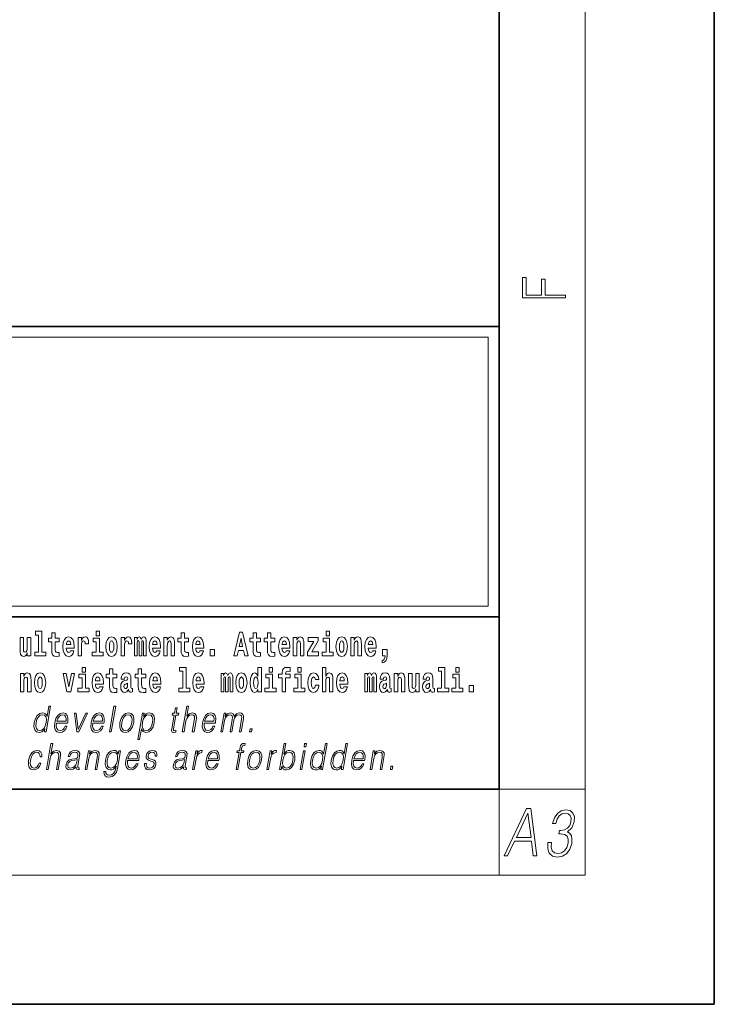
# Model space of a CAD drawing. Extents: x 0 to 420, y 0 to 297.
# Drawn here: x 388 to 420, y 0 to 46 of the extents above; entities that cross this region are included whole.
import ezdxf

# ---------------------------------------------------------------- set-up
doc = ezdxf.new("R2010")
doc.units = 0

msp = doc.modelspace()

# ---------------------------------------------------------------- linework, layer by layer
at = {"color": 7, "lineweight": 35}
for p, q in [((420, 0), (420, 297)), ((410, 10), (410, 287)), ((230, 31.5), (410, 31.5)), ((357.812, 31.5), (410, 31.5)), ((410, 10), (410, 31.5)), ((357.812, 18), (408.5, 18)), ((397, 18), (410, 18)), ((20, 10), (410, 10)), ((230, 10), (410, 10)), ((0, 0), (420, 0))]:
    msp.add_line(p, q, dxfattribs=at)
at = {"color": 7, "lineweight": 13}
for p, q in [((414, 6), (414, 291)), ((358.312, 31), (409.5, 31)), ((409.5, 31), (409.5, 18.5)), ((410, 10), (414, 10)), ((410, 10), (410, 6)), ((414, 6), (16, 6))]:
    msp.add_line(p, q, dxfattribs=at)
at = {"color": 252, "lineweight": 13}
msp.add_line((358.312, 18.5), (409.5, 18.5), dxfattribs=at)
at = {"color": 7, "lineweight": 13}
for points in [[(413.093, 32.817), (413.093, 32.955), (412.144, 32.955), (412.144, 33.691), (411.98, 33.691), (411.98, 32.955), (411.257, 32.955), (411.257, 33.766), (411.093, 33.766), (411.093, 32.817)], [(388.246, 16.193), (388.246, 17.045), (388.088, 17.045), (388.088, 16.621), (388.082, 16.504), (388.066, 16.422), (388.033, 16.373), (387.985, 16.357), (387.941, 16.371), (387.919, 16.415), (387.911, 16.487), (387.91, 16.583), (387.91, 17.045), (387.752, 17.045), (387.752, 16.528), (387.756, 16.374), (387.778, 16.26), (387.829, 16.19), (387.921, 16.165), (387.975, 16.174), (388.019, 16.201), (388.056, 16.251), (388.088, 16.323), (388.088, 16.193)], [(388.471, 17.154), (388.615, 17.154), (388.615, 16.369), (388.432, 16.369), (388.432, 16.193), (388.949, 16.193), (388.949, 16.369), (388.771, 16.369), (388.771, 17.332), (388.471, 17.332)], [(389.568, 17.016), (389.378, 17.016), (389.378, 17.265), (389.222, 17.265), (389.222, 17.016), (389.073, 17.016), (389.073, 16.839), (389.222, 16.839), (389.222, 16.46), (389.232, 16.323), (389.267, 16.232), (389.335, 16.181), (389.441, 16.163), (389.568, 16.171), (389.568, 16.352), (389.495, 16.346), (389.435, 16.358), (389.399, 16.396), (389.383, 16.458), (389.378, 16.541), (389.378, 16.839), (389.568, 16.839)], [(390.092, 16.422), (390.058, 16.368), (390.011, 16.349), (389.968, 16.362), (389.935, 16.4), (389.911, 16.463), (389.9, 16.55), (390.271, 16.55), (390.272, 16.607), (390.255, 16.808), (390.203, 16.956), (390.119, 17.045), (390.006, 17.075), (389.899, 17.043), (389.815, 16.954), (389.762, 16.81), (389.744, 16.62), (389.762, 16.426), (389.815, 16.282), (389.896, 16.193), (390.003, 16.163), (390.092, 16.179), (390.163, 16.225), (390.217, 16.304), (390.258, 16.422)], [(390.446, 17.045), (390.446, 16.193), (390.605, 16.193), (390.605, 16.626), (390.609, 16.74), (390.625, 16.823), (390.656, 16.873), (390.707, 16.891), (390.764, 16.854), (390.779, 16.812), (390.785, 16.753), (390.785, 16.748), (390.939, 16.748), (390.939, 16.763), (390.929, 16.899), (390.9, 16.996), (390.85, 17.053), (390.778, 17.073), (390.721, 17.062), (390.674, 17.03), (390.635, 16.976), (390.605, 16.9), (390.605, 17.045)], [(391.614, 16.369), (391.443, 16.369), (391.443, 17.016), (391.142, 17.016), (391.142, 16.839), (391.287, 16.839), (391.287, 16.369), (391.097, 16.369), (391.097, 16.193), (391.614, 16.193)], [(391.287, 17.332), (391.287, 17.116), (391.443, 17.116), (391.443, 17.332)], [(391.741, 16.618), (391.759, 16.423), (391.811, 16.281), (391.895, 16.193), (392.005, 16.163), (392.115, 16.193), (392.199, 16.281), (392.251, 16.423), (392.27, 16.618), (392.251, 16.812), (392.199, 16.956), (392.114, 17.043), (392.004, 17.075), (391.895, 17.043), (391.811, 16.956), (391.759, 16.812)], [(392.449, 17.045), (392.449, 16.193), (392.609, 16.193), (392.609, 16.626), (392.612, 16.74), (392.629, 16.823), (392.66, 16.873), (392.711, 16.891), (392.768, 16.854), (392.783, 16.812), (392.789, 16.753), (392.789, 16.748), (392.943, 16.748), (392.943, 16.763), (392.933, 16.899), (392.904, 16.996), (392.854, 17.053), (392.782, 17.073), (392.724, 17.062), (392.678, 17.03), (392.639, 16.976), (392.609, 16.9), (392.609, 17.045)], [(393.486, 16.824), (393.486, 16.193), (393.612, 16.193), (393.612, 16.782), (393.607, 16.905), (393.589, 16.997), (393.552, 17.054), (393.491, 17.075), (393.428, 17.043), (393.376, 16.951), (393.34, 17.041), (393.279, 17.075), (393.224, 17.043), (393.185, 16.954), (393.185, 17.045), (393.071, 17.045), (393.071, 16.193), (393.196, 16.193), (393.196, 16.818), (393.208, 16.875), (393.244, 16.896), (393.27, 16.88), (393.279, 16.835), (393.279, 16.193), (393.403, 16.193), (393.403, 16.818), (393.416, 16.875), (393.451, 16.896), (393.477, 16.88), (393.486, 16.835)], [(394.099, 16.422), (394.066, 16.368), (394.018, 16.349), (393.976, 16.362), (393.943, 16.4), (393.918, 16.463), (393.907, 16.55), (394.279, 16.55), (394.28, 16.607), (394.262, 16.808), (394.21, 16.956), (394.127, 17.045), (394.014, 17.075), (393.906, 17.043), (393.823, 16.954), (393.77, 16.81), (393.752, 16.62), (393.77, 16.426), (393.823, 16.282), (393.904, 16.193), (394.01, 16.163), (394.099, 16.179), (394.17, 16.225), (394.224, 16.304), (394.266, 16.422)], [(394.432, 17.045), (394.432, 16.193), (394.591, 16.193), (394.591, 16.617), (394.595, 16.732), (394.612, 16.815), (394.644, 16.864), (394.694, 16.881), (394.735, 16.866), (394.757, 16.824), (394.765, 16.756), (394.767, 16.667), (394.767, 16.193), (394.926, 16.193), (394.926, 16.71), (394.92, 16.862), (394.898, 16.976), (394.847, 17.048), (394.756, 17.073), (394.703, 17.064), (394.658, 17.035), (394.622, 16.986), (394.591, 16.915), (394.591, 17.045)], [(395.579, 17.016), (395.389, 17.016), (395.389, 17.265), (395.233, 17.265), (395.233, 17.016), (395.084, 17.016), (395.084, 16.839), (395.233, 16.839), (395.233, 16.46), (395.243, 16.323), (395.279, 16.232), (395.346, 16.181), (395.453, 16.163), (395.579, 16.171), (395.579, 16.352), (395.506, 16.346), (395.446, 16.358), (395.411, 16.396), (395.394, 16.458), (395.389, 16.541), (395.389, 16.839), (395.579, 16.839)], [(396.103, 16.422), (396.07, 16.368), (396.022, 16.349), (395.98, 16.362), (395.946, 16.4), (395.922, 16.463), (395.911, 16.55), (396.283, 16.55), (396.284, 16.607), (396.266, 16.808), (396.214, 16.956), (396.131, 17.045), (396.017, 17.075), (395.91, 17.043), (395.827, 16.954), (395.773, 16.81), (395.756, 16.62), (395.773, 16.426), (395.827, 16.282), (395.908, 16.193), (396.014, 16.163), (396.103, 16.179), (396.174, 16.225), (396.228, 16.304), (396.269, 16.422)], [(397.94, 17.293), (397.68, 16.193), (397.843, 16.193), (397.895, 16.446), (398.132, 16.446), (398.187, 16.193), (398.353, 16.193), (398.093, 17.293)], [(398.016, 17.019), (398.092, 16.631), (397.937, 16.631)], [(398.919, 17.016), (398.729, 17.016), (398.729, 17.265), (398.573, 17.265), (398.573, 17.016), (398.424, 17.016), (398.424, 16.839), (398.573, 16.839), (398.573, 16.46), (398.583, 16.323), (398.618, 16.232), (398.686, 16.181), (398.792, 16.163), (398.919, 16.171), (398.919, 16.352), (398.846, 16.346), (398.786, 16.358), (398.75, 16.396), (398.734, 16.458), (398.729, 16.541), (398.729, 16.839), (398.919, 16.839)], [(399.587, 17.016), (399.397, 17.016), (399.397, 17.265), (399.241, 17.265), (399.241, 17.016), (399.092, 17.016), (399.092, 16.839), (399.241, 16.839), (399.241, 16.46), (399.251, 16.323), (399.286, 16.232), (399.354, 16.181), (399.46, 16.163), (399.587, 16.171), (399.587, 16.352), (399.514, 16.346), (399.454, 16.358), (399.418, 16.396), (399.401, 16.458), (399.397, 16.541), (399.397, 16.839), (399.587, 16.839)], [(400.11, 16.422), (400.077, 16.368), (400.029, 16.349), (399.987, 16.362), (399.954, 16.4), (399.93, 16.463), (399.918, 16.55), (400.29, 16.55), (400.291, 16.607), (400.274, 16.808), (400.221, 16.956), (400.138, 17.045), (400.025, 17.075), (399.917, 17.043), (399.834, 16.954), (399.781, 16.81), (399.763, 16.62), (399.781, 16.426), (399.834, 16.282), (399.915, 16.193), (400.022, 16.163), (400.11, 16.179), (400.181, 16.225), (400.236, 16.304), (400.277, 16.422)], [(400.443, 17.045), (400.443, 16.193), (400.602, 16.193), (400.602, 16.617), (400.606, 16.732), (400.623, 16.815), (400.655, 16.864), (400.705, 16.881), (400.746, 16.866), (400.768, 16.824), (400.776, 16.756), (400.778, 16.667), (400.778, 16.193), (400.937, 16.193), (400.937, 16.71), (400.931, 16.862), (400.909, 16.976), (400.858, 17.048), (400.767, 17.073), (400.714, 17.064), (400.67, 17.035), (400.633, 16.986), (400.602, 16.915), (400.602, 17.045)], [(401.593, 16.886), (401.593, 17.045), (401.13, 17.045), (401.13, 16.861), (401.392, 16.861), (401.112, 16.36), (401.112, 16.193), (401.608, 16.193), (401.608, 16.377), (401.305, 16.377)], [(402.301, 16.369), (402.13, 16.369), (402.13, 17.016), (401.829, 17.016), (401.829, 16.839), (401.973, 16.839), (401.973, 16.369), (401.784, 16.369), (401.784, 16.193), (402.301, 16.193)], [(401.973, 17.332), (401.973, 17.116), (402.13, 17.116), (402.13, 17.332)], [(402.428, 16.618), (402.446, 16.423), (402.498, 16.281), (402.581, 16.193), (402.692, 16.163), (402.802, 16.193), (402.885, 16.281), (402.937, 16.423), (402.956, 16.618), (402.937, 16.812), (402.885, 16.956), (402.801, 17.043), (402.691, 17.075), (402.581, 17.043), (402.498, 16.956), (402.446, 16.812)], [(403.115, 17.045), (403.115, 16.193), (403.274, 16.193), (403.274, 16.617), (403.278, 16.732), (403.295, 16.815), (403.327, 16.864), (403.377, 16.881), (403.418, 16.866), (403.44, 16.824), (403.448, 16.756), (403.45, 16.667), (403.45, 16.193), (403.609, 16.193), (403.609, 16.71), (403.603, 16.862), (403.581, 16.976), (403.53, 17.048), (403.439, 17.073), (403.386, 17.064), (403.341, 17.035), (403.305, 16.986), (403.274, 16.915), (403.274, 17.045)], [(404.118, 16.422), (404.085, 16.368), (404.037, 16.349), (403.995, 16.362), (403.962, 16.4), (403.937, 16.463), (403.926, 16.55), (404.298, 16.55), (404.299, 16.607), (404.281, 16.808), (404.229, 16.956), (404.146, 17.045), (404.033, 17.075), (403.925, 17.043), (403.842, 16.954), (403.788, 16.81), (403.771, 16.62), (403.788, 16.426), (403.842, 16.282), (403.923, 16.193), (404.029, 16.163), (404.118, 16.179), (404.189, 16.225), (404.243, 16.304), (404.284, 16.422)], [(390.109, 16.713), (389.903, 16.713), (389.912, 16.786), (389.935, 16.842), (389.967, 16.877), (390.006, 16.889), (390.047, 16.877), (390.079, 16.843), (390.099, 16.788)], [(392.005, 16.886), (392.05, 16.869), (392.083, 16.818), (392.103, 16.734), (392.111, 16.62), (392.103, 16.504), (392.083, 16.42), (392.05, 16.369), (392.005, 16.354), (391.96, 16.369), (391.927, 16.422), (391.907, 16.507), (391.9, 16.626), (391.907, 16.737), (391.928, 16.818), (391.961, 16.869)], [(394.117, 16.713), (393.911, 16.713), (393.919, 16.786), (393.943, 16.842), (393.975, 16.877), (394.014, 16.889), (394.055, 16.877), (394.087, 16.843), (394.107, 16.788)], [(396.121, 16.713), (395.914, 16.713), (395.923, 16.786), (395.946, 16.842), (395.979, 16.877), (396.017, 16.889), (396.059, 16.877), (396.091, 16.843), (396.111, 16.788)], [(396.579, 16.485), (396.579, 16.193), (396.783, 16.193), (396.783, 16.485)], [(400.128, 16.713), (399.922, 16.713), (399.931, 16.786), (399.954, 16.842), (399.986, 16.877), (400.025, 16.889), (400.066, 16.877), (400.098, 16.843), (400.118, 16.788)], [(402.692, 16.886), (402.737, 16.869), (402.77, 16.818), (402.79, 16.734), (402.798, 16.62), (402.79, 16.504), (402.77, 16.42), (402.737, 16.369), (402.692, 16.354), (402.647, 16.369), (402.613, 16.422), (402.594, 16.507), (402.587, 16.626), (402.594, 16.737), (402.615, 16.818), (402.648, 16.869)], [(404.136, 16.713), (403.929, 16.713), (403.938, 16.786), (403.962, 16.842), (403.994, 16.877), (404.033, 16.889), (404.074, 16.877), (404.106, 16.843), (404.126, 16.788)], [(404.57, 15.864), (404.666, 15.894), (404.738, 15.96), (404.783, 16.067), (404.798, 16.205), (404.798, 16.485), (404.594, 16.485), (404.594, 16.193), (404.705, 16.193), (404.705, 16.171), (404.696, 16.094), (404.672, 16.035), (404.629, 15.995), (404.57, 15.973)], [(390.634, 15.655), (390.634, 15.439), (390.79, 15.439), (390.79, 15.655)], [(392.255, 15.339), (392.065, 15.339), (392.065, 15.588), (391.909, 15.588), (391.909, 15.339), (391.76, 15.339), (391.76, 15.162), (391.909, 15.162), (391.909, 14.783), (391.919, 14.647), (391.954, 14.555), (392.022, 14.504), (392.129, 14.487), (392.255, 14.495), (392.255, 14.675), (392.182, 14.669), (392.122, 14.682), (392.086, 14.72), (392.07, 14.782), (392.065, 14.864), (392.065, 15.162), (392.255, 15.162)], [(393.591, 15.339), (393.401, 15.339), (393.401, 15.588), (393.245, 15.588), (393.245, 15.339), (393.096, 15.339), (393.096, 15.162), (393.245, 15.162), (393.245, 14.783), (393.255, 14.647), (393.29, 14.555), (393.358, 14.504), (393.464, 14.487), (393.591, 14.495), (393.591, 14.675), (393.518, 14.669), (393.458, 14.682), (393.422, 14.72), (393.406, 14.782), (393.401, 14.864), (393.401, 15.162), (393.591, 15.162)], [(395.165, 15.477), (395.309, 15.477), (395.309, 14.693), (395.126, 14.693), (395.126, 14.517), (395.643, 14.517), (395.643, 14.693), (395.466, 14.693), (395.466, 15.655), (395.165, 15.655)], [(398.802, 14.648), (398.802, 14.517), (398.961, 14.517), (398.961, 15.655), (398.802, 15.655), (398.802, 15.238), (398.77, 15.309), (398.735, 15.36), (398.695, 15.389), (398.648, 15.398), (398.564, 15.366), (398.497, 15.278), (398.454, 15.135), (398.438, 14.943), (398.454, 14.75), (398.497, 14.606), (398.564, 14.517), (398.648, 14.487), (398.696, 14.496), (398.736, 14.525), (398.77, 14.575)], [(399.317, 15.655), (399.317, 15.439), (399.473, 15.439), (399.473, 15.655)], [(399.759, 15.162), (399.929, 15.162), (399.929, 14.517), (400.086, 14.517), (400.086, 15.162), (400.298, 15.162), (400.298, 15.339), (400.086, 15.339), (400.086, 15.376), (400.093, 15.422), (400.114, 15.452), (400.149, 15.468), (400.2, 15.474), (400.299, 15.466), (400.299, 15.647), (400.182, 15.655), (400.069, 15.642), (399.99, 15.603), (399.944, 15.527), (399.929, 15.406), (399.929, 15.339), (399.759, 15.339)], [(400.653, 15.655), (400.653, 15.439), (400.809, 15.439), (400.809, 15.655)], [(401.795, 15.655), (401.795, 14.517), (401.953, 14.517), (401.953, 14.94), (401.958, 15.056), (401.974, 15.138), (402.006, 15.187), (402.056, 15.205), (402.097, 15.189), (402.12, 15.148), (402.127, 15.08), (402.13, 14.991), (402.13, 14.517), (402.288, 14.517), (402.288, 15.034), (402.283, 15.186), (402.261, 15.3), (402.21, 15.371), (402.119, 15.397), (402.065, 15.387), (402.021, 15.358), (401.984, 15.309), (401.953, 15.238), (401.953, 15.655)], [(407.188, 15.477), (407.332, 15.477), (407.332, 14.693), (407.149, 14.693), (407.149, 14.517), (407.666, 14.517), (407.666, 14.693), (407.489, 14.693), (407.489, 15.655), (407.188, 15.655)], [(408, 15.655), (408, 15.439), (408.156, 15.439), (408.156, 15.655)], [(387.768, 15.368), (387.768, 14.517), (387.927, 14.517), (387.927, 14.94), (387.931, 15.056), (387.948, 15.138), (387.98, 15.187), (388.03, 15.205), (388.071, 15.189), (388.093, 15.148), (388.101, 15.08), (388.103, 14.991), (388.103, 14.517), (388.262, 14.517), (388.262, 15.034), (388.256, 15.186), (388.234, 15.3), (388.183, 15.371), (388.092, 15.397), (388.039, 15.387), (387.995, 15.358), (387.958, 15.309), (387.927, 15.238), (387.927, 15.368)], [(388.417, 14.942), (388.435, 14.747), (388.487, 14.604), (388.57, 14.517), (388.681, 14.487), (388.791, 14.517), (388.874, 14.604), (388.926, 14.747), (388.945, 14.942), (388.926, 15.135), (388.874, 15.279), (388.79, 15.366), (388.68, 15.398), (388.57, 15.366), (388.487, 15.279), (388.435, 15.135)], [(388.681, 15.21), (388.726, 15.192), (388.759, 15.141), (388.779, 15.057), (388.787, 14.943), (388.779, 14.828), (388.759, 14.744), (388.726, 14.693), (388.681, 14.677), (388.636, 14.693), (388.603, 14.745), (388.583, 14.831), (388.576, 14.95), (388.583, 15.061), (388.604, 15.141), (388.637, 15.192)], [(389.748, 15.368), (389.926, 14.517), (390.109, 14.517), (390.286, 15.368), (390.138, 15.368), (390.019, 14.756), (389.896, 15.368)], [(390.961, 14.693), (390.79, 14.693), (390.79, 15.339), (390.49, 15.339), (390.49, 15.162), (390.634, 15.162), (390.634, 14.693), (390.444, 14.693), (390.444, 14.517), (390.961, 14.517)], [(391.443, 14.745), (391.41, 14.691), (391.362, 14.672), (391.32, 14.685), (391.286, 14.723), (391.262, 14.786), (391.251, 14.873), (391.623, 14.873), (391.624, 14.931), (391.606, 15.132), (391.554, 15.279), (391.471, 15.368), (391.357, 15.398), (391.25, 15.366), (391.167, 15.278), (391.113, 15.133), (391.096, 14.943), (391.113, 14.75), (391.167, 14.606), (391.248, 14.517), (391.354, 14.487), (391.443, 14.503), (391.514, 14.549), (391.568, 14.628), (391.609, 14.745)], [(391.461, 15.037), (391.254, 15.037), (391.263, 15.11), (391.286, 15.165), (391.319, 15.2), (391.357, 15.213), (391.398, 15.2), (391.431, 15.167), (391.451, 15.111)], [(392.608, 15.111), (392.626, 15.194), (392.682, 15.222), (392.734, 15.2), (392.752, 15.137), (392.745, 15.087), (392.723, 15.064), (392.683, 15.054), (392.621, 15.045), (392.537, 15.013), (392.476, 14.954), (392.439, 14.87), (392.427, 14.761), (392.439, 14.647), (392.476, 14.56), (392.535, 14.507), (392.615, 14.487), (392.71, 14.52), (392.793, 14.62), (392.805, 14.563), (392.829, 14.525), (392.862, 14.506), (392.91, 14.498), (392.973, 14.511), (392.973, 14.675), (392.946, 14.671), (392.911, 14.691), (392.904, 14.756), (392.904, 15.133), (392.891, 15.249), (392.851, 15.332), (392.781, 15.381), (392.682, 15.398), (392.587, 15.378), (392.516, 15.322), (392.47, 15.235), (392.456, 15.124), (392.456, 15.111)], [(394.115, 14.745), (394.081, 14.691), (394.034, 14.672), (393.991, 14.685), (393.958, 14.723), (393.934, 14.786), (393.923, 14.873), (394.294, 14.873), (394.295, 14.931), (394.278, 15.132), (394.225, 15.279), (394.142, 15.368), (394.029, 15.398), (393.921, 15.366), (393.838, 15.278), (393.785, 15.133), (393.767, 14.943), (393.785, 14.75), (393.838, 14.606), (393.919, 14.517), (394.026, 14.487), (394.115, 14.503), (394.186, 14.549), (394.24, 14.628), (394.281, 14.745)], [(394.132, 15.037), (393.926, 15.037), (393.935, 15.11), (393.958, 15.165), (393.99, 15.2), (394.029, 15.213), (394.07, 15.2), (394.102, 15.167), (394.122, 15.111)], [(396.118, 14.745), (396.085, 14.691), (396.037, 14.672), (395.995, 14.685), (395.962, 14.723), (395.937, 14.786), (395.926, 14.873), (396.298, 14.873), (396.299, 14.931), (396.281, 15.132), (396.229, 15.279), (396.146, 15.368), (396.033, 15.398), (395.925, 15.366), (395.842, 15.278), (395.789, 15.133), (395.771, 14.943), (395.789, 14.75), (395.842, 14.606), (395.923, 14.517), (396.03, 14.487), (396.118, 14.503), (396.189, 14.549), (396.244, 14.628), (396.285, 14.745)], [(396.136, 15.037), (395.93, 15.037), (395.939, 15.11), (395.962, 15.165), (395.994, 15.2), (396.033, 15.213), (396.074, 15.2), (396.106, 15.167), (396.126, 15.111)], [(397.509, 15.148), (397.509, 14.517), (397.635, 14.517), (397.635, 15.105), (397.629, 15.229), (397.612, 15.32), (397.575, 15.378), (397.514, 15.398), (397.451, 15.366), (397.399, 15.274), (397.363, 15.365), (397.302, 15.398), (397.247, 15.366), (397.208, 15.278), (397.208, 15.368), (397.094, 15.368), (397.094, 14.517), (397.219, 14.517), (397.219, 15.141), (397.231, 15.198), (397.267, 15.219), (397.293, 15.203), (397.302, 15.159), (397.302, 14.517), (397.426, 14.517), (397.426, 15.141), (397.439, 15.198), (397.474, 15.219), (397.5, 15.203), (397.509, 15.159)], [(397.768, 14.942), (397.786, 14.747), (397.838, 14.604), (397.921, 14.517), (398.032, 14.487), (398.142, 14.517), (398.225, 14.604), (398.277, 14.747), (398.296, 14.942), (398.277, 15.135), (398.225, 15.279), (398.141, 15.366), (398.031, 15.398), (397.921, 15.366), (397.838, 15.279), (397.786, 15.135)], [(398.032, 15.21), (398.077, 15.192), (398.11, 15.141), (398.13, 15.057), (398.138, 14.943), (398.13, 14.828), (398.11, 14.744), (398.077, 14.693), (398.032, 14.677), (397.987, 14.693), (397.953, 14.745), (397.933, 14.831), (397.927, 14.95), (397.933, 15.061), (397.955, 15.141), (397.988, 15.192)], [(398.701, 15.208), (398.747, 15.19), (398.78, 15.141), (398.802, 15.057), (398.81, 14.943), (398.802, 14.828), (398.78, 14.744), (398.746, 14.693), (398.701, 14.677), (398.658, 14.693), (398.625, 14.744), (398.604, 14.828), (398.597, 14.943), (398.604, 15.057), (398.625, 15.14), (398.658, 15.19)], [(399.644, 14.693), (399.473, 14.693), (399.473, 15.339), (399.173, 15.339), (399.173, 15.162), (399.317, 15.162), (399.317, 14.693), (399.127, 14.693), (399.127, 14.517), (399.644, 14.517)], [(400.98, 14.693), (400.809, 14.693), (400.809, 15.339), (400.509, 15.339), (400.509, 15.162), (400.653, 15.162), (400.653, 14.693), (400.463, 14.693), (400.463, 14.517), (400.98, 14.517)], [(401.478, 14.821), (401.447, 14.717), (401.384, 14.679), (401.34, 14.694), (401.306, 14.745), (401.286, 14.829), (401.28, 14.945), (401.286, 15.059), (401.307, 15.143), (401.341, 15.192), (401.384, 15.21), (401.447, 15.176), (401.477, 15.086), (401.634, 15.086), (401.61, 15.216), (401.56, 15.314), (401.485, 15.376), (401.387, 15.398), (401.276, 15.365), (401.192, 15.273), (401.138, 15.129), (401.12, 14.94), (401.138, 14.753), (401.189, 14.61), (401.27, 14.518), (401.377, 14.487), (401.479, 14.511), (401.558, 14.575), (401.61, 14.682), (401.634, 14.821)], [(402.798, 14.745), (402.764, 14.691), (402.717, 14.672), (402.674, 14.685), (402.641, 14.723), (402.617, 14.786), (402.606, 14.873), (402.977, 14.873), (402.978, 14.931), (402.961, 15.132), (402.908, 15.279), (402.825, 15.368), (402.712, 15.398), (402.604, 15.366), (402.521, 15.278), (402.468, 15.133), (402.45, 14.943), (402.468, 14.75), (402.521, 14.606), (402.602, 14.517), (402.709, 14.487), (402.798, 14.503), (402.869, 14.549), (402.923, 14.628), (402.964, 14.745)], [(402.815, 15.037), (402.609, 15.037), (402.618, 15.11), (402.641, 15.165), (402.673, 15.2), (402.712, 15.213), (402.753, 15.2), (402.785, 15.167), (402.805, 15.111)], [(404.188, 15.148), (404.188, 14.517), (404.314, 14.517), (404.314, 15.105), (404.309, 15.229), (404.291, 15.32), (404.254, 15.378), (404.193, 15.398), (404.13, 15.366), (404.078, 15.274), (404.042, 15.365), (403.981, 15.398), (403.926, 15.366), (403.887, 15.278), (403.887, 15.368), (403.773, 15.368), (403.773, 14.517), (403.898, 14.517), (403.898, 15.141), (403.91, 15.198), (403.946, 15.219), (403.973, 15.203), (403.981, 15.159), (403.981, 14.517), (404.106, 14.517), (404.106, 15.141), (404.118, 15.198), (404.153, 15.219), (404.179, 15.203), (404.188, 15.159)], [(404.63, 15.111), (404.648, 15.194), (404.705, 15.222), (404.757, 15.2), (404.775, 15.137), (404.768, 15.087), (404.746, 15.064), (404.706, 15.054), (404.644, 15.045), (404.559, 15.013), (404.498, 14.954), (404.462, 14.87), (404.45, 14.761), (404.462, 14.647), (404.498, 14.56), (404.557, 14.507), (404.637, 14.487), (404.733, 14.52), (404.816, 14.62), (404.828, 14.563), (404.851, 14.525), (404.885, 14.506), (404.932, 14.498), (404.995, 14.511), (404.995, 14.675), (404.969, 14.671), (404.933, 14.691), (404.927, 14.756), (404.927, 15.133), (404.913, 15.249), (404.873, 15.332), (404.804, 15.381), (404.705, 15.398), (404.609, 15.378), (404.538, 15.322), (404.493, 15.235), (404.478, 15.124), (404.478, 15.111)], [(405.134, 15.368), (405.134, 14.517), (405.293, 14.517), (405.293, 14.94), (405.297, 15.056), (405.314, 15.138), (405.346, 15.187), (405.396, 15.205), (405.437, 15.189), (405.459, 15.148), (405.467, 15.08), (405.469, 14.991), (405.469, 14.517), (405.628, 14.517), (405.628, 15.034), (405.622, 15.186), (405.6, 15.3), (405.549, 15.371), (405.458, 15.397), (405.405, 15.387), (405.361, 15.358), (405.324, 15.309), (405.293, 15.238), (405.293, 15.368)], [(406.296, 14.517), (406.296, 15.368), (406.137, 15.368), (406.137, 14.945), (406.132, 14.828), (406.115, 14.745), (406.083, 14.696), (406.034, 14.68), (405.991, 14.694), (405.969, 14.739), (405.961, 14.81), (405.96, 14.907), (405.96, 15.368), (405.801, 15.368), (405.801, 14.851), (405.805, 14.698), (405.828, 14.583), (405.879, 14.514), (405.971, 14.488), (406.024, 14.498), (406.068, 14.525), (406.105, 14.574), (406.137, 14.647), (406.137, 14.517)], [(406.634, 15.111), (406.652, 15.194), (406.709, 15.222), (406.761, 15.2), (406.778, 15.137), (406.772, 15.087), (406.75, 15.064), (406.71, 15.054), (406.648, 15.045), (406.563, 15.013), (406.502, 14.954), (406.466, 14.87), (406.453, 14.761), (406.466, 14.647), (406.502, 14.56), (406.561, 14.507), (406.641, 14.487), (406.736, 14.52), (406.819, 14.62), (406.832, 14.563), (406.855, 14.525), (406.888, 14.506), (406.936, 14.498), (406.999, 14.511), (406.999, 14.675), (406.973, 14.671), (406.937, 14.691), (406.93, 14.756), (406.93, 15.133), (406.917, 15.249), (406.877, 15.332), (406.807, 15.381), (406.709, 15.398), (406.613, 15.378), (406.542, 15.322), (406.497, 15.235), (406.482, 15.124), (406.482, 15.111)], [(408.327, 14.693), (408.156, 14.693), (408.156, 15.339), (407.856, 15.339), (407.856, 15.162), (408, 15.162), (408, 14.693), (407.81, 14.693), (407.81, 14.517), (408.327, 14.517)], [(392.75, 14.821), (392.741, 14.756), (392.718, 14.707), (392.683, 14.675), (392.642, 14.666), (392.597, 14.693), (392.58, 14.763), (392.593, 14.831), (392.633, 14.867), (392.701, 14.886), (392.75, 14.919)], [(404.772, 14.821), (404.764, 14.756), (404.74, 14.707), (404.706, 14.675), (404.665, 14.666), (404.619, 14.693), (404.603, 14.763), (404.616, 14.831), (404.656, 14.867), (404.724, 14.886), (404.772, 14.919)], [(406.776, 14.821), (406.767, 14.756), (406.744, 14.707), (406.71, 14.675), (406.669, 14.666), (406.623, 14.693), (406.606, 14.763), (406.62, 14.831), (406.66, 14.867), (406.727, 14.886), (406.776, 14.919)], [(408.617, 14.808), (408.617, 14.517), (408.821, 14.517), (408.821, 14.808)], [(389.173, 13.854), (389.093, 13.854), (389.009, 13.37), (388.977, 13.443), (388.933, 13.498), (388.873, 13.53), (388.799, 13.542), (388.667, 13.51), (388.554, 13.421), (388.467, 13.278), (388.412, 13.086), (388.4, 12.892), (388.436, 12.75), (388.516, 12.66), (388.636, 12.63), (388.714, 12.642), (388.785, 12.672), (388.85, 12.725), (388.91, 12.801), (388.884, 12.654), (388.964, 12.654)], [(391.907, 12.654), (391.988, 12.654), (392.196, 13.854), (392.116, 13.854)], [(395.047, 13.769), (394.967, 13.769), (394.923, 13.52), (394.829, 13.52), (394.814, 13.438), (394.909, 13.438), (394.8, 12.807), (394.79, 12.729), (394.797, 12.674), (394.825, 12.644), (394.879, 12.632), (394.981, 12.65), (394.995, 12.73), (394.914, 12.714), (394.875, 12.735), (394.88, 12.807), (394.989, 13.438), (395.118, 13.438), (395.132, 13.52), (395.004, 13.52)], [(395.289, 12.654), (395.37, 12.654), (395.458, 13.164), (395.494, 13.285), (395.554, 13.375), (395.63, 13.431), (395.722, 13.453), (395.806, 13.435), (395.849, 13.385), (395.86, 13.3), (395.845, 13.179), (395.754, 12.654), (395.834, 12.654), (395.926, 13.181), (395.946, 13.318), (395.939, 13.42), (395.872, 13.508), (395.753, 13.542), (395.613, 13.502), (395.497, 13.385), (395.578, 13.854), (395.498, 13.854)], [(388.495, 13.086), (388.537, 13.243), (388.603, 13.358), (388.69, 13.428), (388.795, 13.453), (388.889, 13.428), (388.95, 13.358), (388.977, 13.243), (388.966, 13.086), (388.922, 12.927), (388.857, 12.812), (388.77, 12.742), (388.667, 12.719), (388.571, 12.742), (388.51, 12.814), (388.483, 12.929)], [(389.446, 13.068), (389.963, 13.068), (389.968, 13.101), (389.979, 13.288), (389.946, 13.426), (389.867, 13.512), (389.75, 13.542), (389.616, 13.51), (389.506, 13.421), (389.419, 13.276), (389.366, 13.083), (389.352, 12.891), (389.388, 12.749), (389.467, 12.66), (389.589, 12.63), (389.702, 12.652), (389.799, 12.709), (389.876, 12.801), (389.928, 12.921), (389.848, 12.921), (389.809, 12.836), (389.754, 12.772), (389.687, 12.732), (389.61, 12.719), (389.521, 12.74), (389.462, 12.809), (389.435, 12.916), (389.445, 13.063)], [(389.46, 13.149), (389.502, 13.276), (389.564, 13.371), (389.643, 13.431), (389.733, 13.453), (389.813, 13.431), (389.87, 13.373), (389.896, 13.276), (389.894, 13.149)], [(390.388, 12.654), (390.478, 12.654), (390.887, 13.52), (390.805, 13.52), (390.458, 12.776), (390.365, 13.52), (390.279, 13.52)], [(391.132, 13.068), (391.648, 13.068), (391.654, 13.101), (391.665, 13.288), (391.632, 13.426), (391.553, 13.512), (391.436, 13.542), (391.302, 13.51), (391.192, 13.421), (391.105, 13.276), (391.052, 13.083), (391.038, 12.891), (391.074, 12.749), (391.153, 12.66), (391.275, 12.63), (391.388, 12.652), (391.485, 12.709), (391.562, 12.801), (391.614, 12.921), (391.533, 12.921), (391.495, 12.836), (391.44, 12.772), (391.372, 12.732), (391.295, 12.719), (391.207, 12.74), (391.148, 12.809), (391.121, 12.916), (391.131, 13.063)], [(391.146, 13.149), (391.188, 13.276), (391.25, 13.371), (391.328, 13.431), (391.419, 13.453), (391.499, 13.431), (391.556, 13.373), (391.582, 13.276), (391.58, 13.149)], [(392.395, 13.086), (392.381, 12.892), (392.419, 12.749), (392.504, 12.66), (392.634, 12.632), (392.774, 12.662), (392.889, 12.749), (392.975, 12.892), (393.032, 13.086), (393.043, 13.28), (393.006, 13.421), (392.921, 13.51), (392.792, 13.542), (392.651, 13.51), (392.536, 13.421), (392.448, 13.278)], [(392.478, 13.086), (392.521, 13.243), (392.586, 13.358), (392.673, 13.428), (392.776, 13.453), (392.871, 13.428), (392.933, 13.358), (392.959, 13.243), (392.949, 13.086), (392.904, 12.927), (392.839, 12.814), (392.752, 12.744), (392.649, 12.72), (392.554, 12.744), (392.492, 12.814), (392.465, 12.927)], [(393.222, 12.305), (393.302, 12.305), (393.388, 12.804), (393.42, 12.727), (393.464, 12.672), (393.597, 12.63), (393.731, 12.66), (393.843, 12.749), (393.931, 12.892), (393.987, 13.086), (393.998, 13.278), (393.962, 13.421), (393.881, 13.51), (393.759, 13.542), (393.679, 13.53), (393.608, 13.498), (393.543, 13.441), (393.486, 13.365), (393.513, 13.52), (393.433, 13.52)], [(393.435, 13.086), (393.477, 13.243), (393.542, 13.358), (393.628, 13.428), (393.732, 13.453), (393.827, 13.428), (393.889, 13.358), (393.915, 13.243), (393.905, 13.086), (393.86, 12.927), (393.794, 12.812), (393.707, 12.742), (393.605, 12.719), (393.51, 12.742), (393.449, 12.814), (393.422, 12.929)], [(396.312, 13.068), (396.828, 13.068), (396.834, 13.101), (396.845, 13.288), (396.812, 13.426), (396.733, 13.512), (396.616, 13.542), (396.482, 13.51), (396.372, 13.421), (396.285, 13.276), (396.232, 13.083), (396.218, 12.891), (396.254, 12.749), (396.333, 12.66), (396.455, 12.63), (396.568, 12.652), (396.665, 12.709), (396.742, 12.801), (396.794, 12.921), (396.714, 12.921), (396.675, 12.836), (396.62, 12.772), (396.553, 12.732), (396.476, 12.719), (396.387, 12.74), (396.328, 12.809), (396.301, 12.916), (396.311, 13.063)], [(396.326, 13.149), (396.368, 13.276), (396.43, 13.371), (396.508, 13.431), (396.599, 13.453), (396.679, 13.431), (396.736, 13.373), (396.762, 13.276), (396.76, 13.149)], [(397.079, 12.654), (397.16, 12.654), (397.253, 13.189), (397.286, 13.296), (397.342, 13.38), (397.415, 13.433), (397.503, 13.453), (397.564, 13.44), (397.603, 13.4), (397.618, 13.333), (397.611, 13.239), (397.509, 12.654), (397.59, 12.654), (397.684, 13.196), (397.715, 13.3), (397.771, 13.381), (397.844, 13.433), (397.931, 13.453), (397.996, 13.44), (398.036, 13.403), (398.05, 13.34), (398.043, 13.25), (397.939, 12.654), (398.019, 12.654), (398.124, 13.258), (398.131, 13.381), (398.105, 13.47), (398.044, 13.523), (397.949, 13.542), (397.877, 13.53), (397.81, 13.498), (397.697, 13.371), (397.683, 13.443), (397.649, 13.497), (397.597, 13.53), (397.529, 13.542), (397.392, 13.498), (397.28, 13.376), (397.305, 13.52), (397.23, 13.52)], [(398.417, 12.654), (398.505, 12.654), (398.531, 12.802), (398.443, 12.802)], [(388.981, 10.912), (389.061, 10.912), (389.15, 11.423), (389.185, 11.543), (389.245, 11.633), (389.321, 11.69), (389.413, 11.712), (389.497, 11.693), (389.54, 11.643), (389.551, 11.558), (389.537, 11.438), (389.445, 10.912), (389.525, 10.912), (389.617, 11.439), (389.637, 11.576), (389.63, 11.678), (389.563, 11.767), (389.445, 11.8), (389.304, 11.76), (389.188, 11.643), (389.269, 12.112), (389.189, 12.112)], [(397.794, 10.912), (397.874, 10.912), (398.011, 11.696), (398.136, 11.696), (398.15, 11.778), (398.025, 11.778), (398.051, 11.927), (398.082, 12.009), (398.151, 12.035), (398.194, 12.029), (398.209, 12.119), (398.169, 12.124), (398.093, 12.112), (398.037, 12.079), (397.996, 12.02), (397.972, 11.937), (397.945, 11.778), (397.843, 11.778), (397.829, 11.696), (397.93, 11.696)], [(399.806, 10.912), (399.886, 10.912), (399.912, 11.062), (399.94, 10.987), (399.985, 10.932), (400.045, 10.9), (400.119, 10.889), (400.253, 10.919), (400.367, 11.009), (400.455, 11.151), (400.511, 11.344), (400.521, 11.536), (400.485, 11.68), (400.403, 11.768), (400.283, 11.8), (400.203, 11.788), (400.131, 11.755), (400.067, 11.7), (400.009, 11.625), (400.094, 12.112), (400.014, 12.112)], [(400.946, 11.962), (401.026, 11.962), (401.052, 12.112), (400.972, 12.112)], [(402.014, 12.112), (401.933, 12.112), (401.849, 11.628), (401.818, 11.702), (401.774, 11.757), (401.714, 11.788), (401.64, 11.8), (401.508, 11.768), (401.395, 11.68), (401.307, 11.536), (401.253, 11.344), (401.24, 11.151), (401.277, 11.009), (401.356, 10.919), (401.477, 10.889), (401.555, 10.9), (401.625, 10.93), (401.691, 10.984), (401.751, 11.059), (401.725, 10.912), (401.805, 10.912)], [(402.969, 12.112), (402.889, 12.112), (402.805, 11.628), (402.774, 11.702), (402.73, 11.757), (402.67, 11.788), (402.596, 11.8), (402.464, 11.768), (402.351, 11.68), (402.263, 11.536), (402.208, 11.344), (402.196, 11.151), (402.233, 11.009), (402.312, 10.919), (402.432, 10.889), (402.511, 10.9), (402.581, 10.93), (402.647, 10.984), (402.706, 11.059), (402.681, 10.912), (402.761, 10.912)], [(388.64, 11.211), (388.599, 11.112), (388.542, 11.039), (388.474, 10.994), (388.398, 10.979), (388.309, 11.002), (388.251, 11.074), (388.224, 11.189), (388.235, 11.348), (388.278, 11.501), (388.345, 11.616), (388.428, 11.686), (388.524, 11.712), (388.594, 11.696), (388.647, 11.655), (388.676, 11.588), (388.684, 11.503), (388.762, 11.503), (388.757, 11.623), (388.717, 11.717), (388.643, 11.778), (388.54, 11.8), (388.406, 11.768), (388.293, 11.678), (388.206, 11.533), (388.151, 11.339), (388.14, 11.149), (388.175, 11.009), (388.256, 10.92), (388.376, 10.89), (388.492, 10.912), (388.591, 10.975), (388.668, 11.076), (388.72, 11.211)], [(390.356, 11.037), (390.354, 11.024), (390.362, 10.934), (390.432, 10.904), (390.491, 10.912), (390.504, 10.987), (390.474, 10.986), (390.434, 11.004), (390.438, 11.066), (390.52, 11.538), (390.523, 11.65), (390.489, 11.733), (390.417, 11.782), (390.312, 11.8), (390.194, 11.78), (390.099, 11.723), (390.029, 11.635), (389.989, 11.52), (390.067, 11.52), (390.096, 11.603), (390.146, 11.663), (390.212, 11.698), (390.297, 11.712), (390.375, 11.7), (390.422, 11.665), (390.442, 11.606), (390.436, 11.523), (390.422, 11.471), (390.397, 11.443), (390.357, 11.426), (390.296, 11.411), (390.161, 11.396), (390.037, 11.358), (389.939, 11.271), (389.888, 11.141), (389.885, 11.037), (389.918, 10.959), (389.981, 10.909), (390.074, 10.89), (390.216, 10.925)], [(390.779, 10.912), (390.859, 10.912), (390.948, 11.423), (390.983, 11.543), (391.042, 11.635), (391.118, 11.691), (391.209, 11.712), (391.291, 11.695), (391.336, 11.646), (391.348, 11.566), (391.336, 11.453), (391.242, 10.912), (391.322, 10.912), (391.418, 11.465), (391.435, 11.585), (391.427, 11.678), (391.36, 11.767), (391.24, 11.8), (391.1, 11.76), (390.983, 11.64), (391.007, 11.778), (390.929, 11.778)], [(392.423, 11.778), (392.343, 11.778), (392.317, 11.628), (392.284, 11.703), (392.239, 11.757), (392.179, 11.788), (392.106, 11.8), (391.974, 11.768), (391.862, 11.678), (391.774, 11.535), (391.72, 11.344), (391.708, 11.151), (391.745, 11.009), (391.825, 10.919), (391.948, 10.889), (392.023, 10.9), (392.094, 10.93), (392.158, 10.984), (392.218, 11.061), (392.2, 10.954), (392.16, 10.82), (392.097, 10.723), (392.008, 10.665), (391.896, 10.645), (391.82, 10.657), (391.765, 10.69), (391.736, 10.742), (391.731, 10.81), (391.649, 10.81), (391.655, 10.707), (391.697, 10.627), (391.773, 10.575), (391.882, 10.557), (392.029, 10.583), (392.144, 10.658), (392.229, 10.784), (392.28, 10.957)], [(391.803, 11.344), (391.846, 11.501), (391.911, 11.616), (391.998, 11.686), (392.103, 11.712), (392.196, 11.686), (392.259, 11.616), (392.284, 11.501), (392.274, 11.344), (392.229, 11.186), (392.163, 11.071), (392.077, 11.001), (391.975, 10.977), (391.882, 11.001), (391.82, 11.072), (391.792, 11.187)], [(392.751, 11.326), (393.268, 11.326), (393.274, 11.359), (393.285, 11.546), (393.252, 11.685), (393.173, 11.77), (393.055, 11.8), (392.922, 11.768), (392.812, 11.68), (392.725, 11.535), (392.671, 11.341), (392.658, 11.149), (392.693, 11.007), (392.773, 10.919), (392.894, 10.889), (393.008, 10.91), (393.104, 10.967), (393.182, 11.059), (393.233, 11.179), (393.153, 11.179), (393.114, 11.094), (393.059, 11.031), (392.992, 10.991), (392.915, 10.977), (392.827, 10.999), (392.768, 11.067), (392.741, 11.174), (392.751, 11.321)], [(392.766, 11.408), (392.808, 11.535), (392.87, 11.63), (392.948, 11.69), (393.039, 11.712), (393.119, 11.69), (393.176, 11.631), (393.202, 11.535), (393.2, 11.408)], [(393.537, 11.182), (393.536, 11.061), (393.574, 10.967), (393.648, 10.91), (393.755, 10.889), (393.868, 10.909), (393.96, 10.959), (394.027, 11.037), (394.063, 11.137), (394.065, 11.228), (394.039, 11.294), (393.982, 11.343), (393.894, 11.381), (393.803, 11.409), (393.738, 11.439), (393.702, 11.486), (393.7, 11.563), (393.72, 11.621), (393.759, 11.67), (393.813, 11.7), (393.881, 11.712), (393.952, 11.698), (394, 11.661), (394.026, 11.603), (394.029, 11.525), (394.111, 11.525), (394.107, 11.64), (394.07, 11.727), (393.998, 11.78), (393.898, 11.8), (393.795, 11.78), (393.712, 11.73), (393.649, 11.65), (393.615, 11.55), (393.613, 11.453), (393.65, 11.388), (393.719, 11.339), (393.822, 11.301), (393.897, 11.274), (393.951, 11.246), (393.98, 11.204), (393.98, 11.139), (393.956, 11.072), (393.911, 11.022), (393.848, 10.989), (393.767, 10.977), (393.695, 10.992), (393.644, 11.034), (393.618, 11.099), (393.619, 11.182)], [(395.341, 11.037), (395.339, 11.024), (395.348, 10.934), (395.417, 10.904), (395.476, 10.912), (395.489, 10.987), (395.459, 10.986), (395.42, 11.004), (395.424, 11.066), (395.506, 11.538), (395.508, 11.65), (395.474, 11.733), (395.403, 11.782), (395.298, 11.8), (395.179, 11.78), (395.084, 11.723), (395.014, 11.635), (394.974, 11.52), (395.053, 11.52), (395.082, 11.603), (395.131, 11.663), (395.197, 11.698), (395.282, 11.712), (395.36, 11.7), (395.408, 11.665), (395.427, 11.606), (395.422, 11.523), (395.408, 11.471), (395.383, 11.443), (395.342, 11.426), (395.281, 11.411), (395.146, 11.396), (395.022, 11.358), (394.924, 11.271), (394.873, 11.141), (394.87, 11.037), (394.903, 10.959), (394.967, 10.909), (395.06, 10.89), (395.202, 10.925)], [(395.764, 10.912), (395.844, 10.912), (395.928, 11.393), (395.964, 11.525), (396.019, 11.62), (396.094, 11.676), (396.19, 11.696), (396.201, 11.696), (396.219, 11.8), (396.209, 11.8), (396.137, 11.788), (396.073, 11.758), (396.015, 11.703), (395.966, 11.626), (395.992, 11.778), (395.915, 11.778)], [(396.474, 11.326), (396.991, 11.326), (396.996, 11.359), (397.008, 11.546), (396.974, 11.685), (396.896, 11.77), (396.778, 11.8), (396.644, 11.768), (396.534, 11.68), (396.447, 11.535), (396.394, 11.341), (396.38, 11.149), (396.416, 11.007), (396.495, 10.919), (396.617, 10.889), (396.73, 10.91), (396.827, 10.967), (396.904, 11.059), (396.956, 11.179), (396.876, 11.179), (396.837, 11.094), (396.782, 11.031), (396.715, 10.991), (396.638, 10.977), (396.549, 10.999), (396.49, 11.067), (396.464, 11.174), (396.473, 11.321)], [(396.488, 11.408), (396.53, 11.535), (396.592, 11.63), (396.671, 11.69), (396.761, 11.712), (396.842, 11.69), (396.898, 11.631), (396.924, 11.535), (396.922, 11.408)], [(398.331, 11.344), (398.317, 11.151), (398.355, 11.007), (398.44, 10.919), (398.57, 10.89), (398.71, 10.92), (398.825, 11.007), (398.912, 11.151), (398.968, 11.344), (398.979, 11.538), (398.942, 11.68), (398.857, 11.768), (398.728, 11.8), (398.588, 11.768), (398.472, 11.68), (398.384, 11.536)], [(398.414, 11.344), (398.457, 11.501), (398.522, 11.616), (398.609, 11.686), (398.713, 11.712), (398.807, 11.686), (398.87, 11.616), (398.895, 11.501), (398.885, 11.344), (398.84, 11.186), (398.775, 11.072), (398.688, 11.002), (398.585, 10.979), (398.491, 11.002), (398.428, 11.072), (398.401, 11.186)], [(399.216, 10.912), (399.296, 10.912), (399.379, 11.393), (399.415, 11.525), (399.471, 11.62), (399.546, 11.676), (399.642, 11.696), (399.652, 11.696), (399.67, 11.8), (399.661, 11.8), (399.588, 11.788), (399.524, 11.758), (399.467, 11.703), (399.417, 11.626), (399.444, 11.778), (399.366, 11.778)], [(399.957, 11.344), (399.999, 11.501), (400.065, 11.616), (400.151, 11.686), (400.255, 11.712), (400.35, 11.686), (400.411, 11.616), (400.438, 11.501), (400.428, 11.344), (400.385, 11.186), (400.318, 11.071), (400.231, 11.001), (400.128, 10.977), (400.033, 11.001), (399.971, 11.072), (399.944, 11.187)], [(400.764, 10.912), (400.844, 10.912), (400.995, 11.778), (400.914, 11.778)], [(401.336, 11.344), (401.377, 11.501), (401.444, 11.616), (401.531, 11.686), (401.636, 11.712), (401.73, 11.686), (401.791, 11.616), (401.818, 11.501), (401.807, 11.344), (401.763, 11.186), (401.698, 11.071), (401.611, 11.001), (401.508, 10.977), (401.412, 11.001), (401.351, 11.072), (401.324, 11.187)], [(402.291, 11.344), (402.333, 11.501), (402.4, 11.616), (402.487, 11.686), (402.591, 11.712), (402.686, 11.686), (402.747, 11.616), (402.774, 11.501), (402.763, 11.344), (402.719, 11.186), (402.654, 11.071), (402.567, 11.001), (402.464, 10.977), (402.368, 11.001), (402.307, 11.072), (402.28, 11.187)], [(403.242, 11.326), (403.759, 11.326), (403.765, 11.359), (403.776, 11.546), (403.743, 11.685), (403.664, 11.77), (403.546, 11.8), (403.413, 11.768), (403.303, 11.68), (403.216, 11.535), (403.162, 11.341), (403.149, 11.149), (403.184, 11.007), (403.264, 10.919), (403.385, 10.889), (403.499, 10.91), (403.595, 10.967), (403.673, 11.059), (403.724, 11.179), (403.644, 11.179), (403.605, 11.094), (403.55, 11.031), (403.483, 10.991), (403.406, 10.977), (403.318, 10.999), (403.259, 11.067), (403.232, 11.174), (403.242, 11.321)], [(403.257, 11.408), (403.299, 11.535), (403.361, 11.63), (403.439, 11.69), (403.53, 11.712), (403.61, 11.69), (403.667, 11.631), (403.693, 11.535), (403.691, 11.408)], [(404.01, 10.912), (404.09, 10.912), (404.179, 11.423), (404.215, 11.543), (404.273, 11.635), (404.35, 11.691), (404.44, 11.712), (404.523, 11.695), (404.568, 11.646), (404.579, 11.566), (404.567, 11.453), (404.473, 10.912), (404.554, 10.912), (404.65, 11.465), (404.666, 11.585), (404.659, 11.678), (404.591, 11.767), (404.471, 11.8), (404.331, 11.76), (404.214, 11.64), (404.238, 11.778), (404.161, 11.778)], [(390.409, 11.368), (390.39, 11.246), (390.351, 11.132), (390.287, 11.049), (390.201, 10.996), (390.099, 10.979), (390.036, 10.991), (389.992, 11.022), (389.97, 11.074), (389.971, 11.142), (389.991, 11.202), (390.029, 11.254), (390.084, 11.294), (390.158, 11.326), (390.297, 11.338)], [(395.395, 11.368), (395.375, 11.246), (395.337, 11.132), (395.273, 11.049), (395.186, 10.996), (395.084, 10.979), (395.021, 10.991), (394.977, 11.022), (394.955, 11.074), (394.957, 11.142), (394.976, 11.202), (395.015, 11.254), (395.07, 11.294), (395.143, 11.326), (395.283, 11.338)], [(404.954, 10.912), (405.042, 10.912), (405.068, 11.061), (404.98, 11.061)], [(410.233, 6.9), (410.402, 6.9), (410.719, 7.573), (411.512, 7.573), (411.594, 6.9), (411.763, 6.9), (411.477, 9.1), (411.283, 9.1)], [(410.805, 7.753), (411.341, 8.886), (411.488, 7.753)], [(412.275, 7.512), (412.274, 7.506), (412.262, 7.224), (412.336, 7.016), (412.487, 6.884), (412.714, 6.839), (412.949, 6.884), (413.145, 7.01), (413.29, 7.212), (413.375, 7.478), (413.389, 7.668), (413.36, 7.824), (413.289, 7.94), (413.178, 8.017), (413.386, 8.203), (413.496, 8.485), (413.501, 8.711), (413.436, 8.886), (413.302, 8.999), (413.108, 9.039), (412.889, 8.993), (412.709, 8.87), (412.571, 8.668), (412.483, 8.402), (412.635, 8.402), (412.697, 8.601), (412.794, 8.751), (412.92, 8.843), (413.077, 8.876), (413.207, 8.846), (413.298, 8.766), (413.345, 8.641), (413.342, 8.485), (413.284, 8.304), (413.186, 8.179), (413.045, 8.099), (412.87, 8.075), (412.809, 8.078), (412.782, 7.922), (412.856, 7.925), (413.039, 7.897), (413.16, 7.815), (413.217, 7.677), (413.21, 7.484), (413.148, 7.279), (413.045, 7.126), (412.904, 7.031), (412.732, 7.001), (412.579, 7.034), (412.476, 7.135), (412.428, 7.294), (412.441, 7.512)]]:
    msp.add_lwpolyline(points, close=True, dxfattribs=at)

doc.saveas('drawing.dxf')
